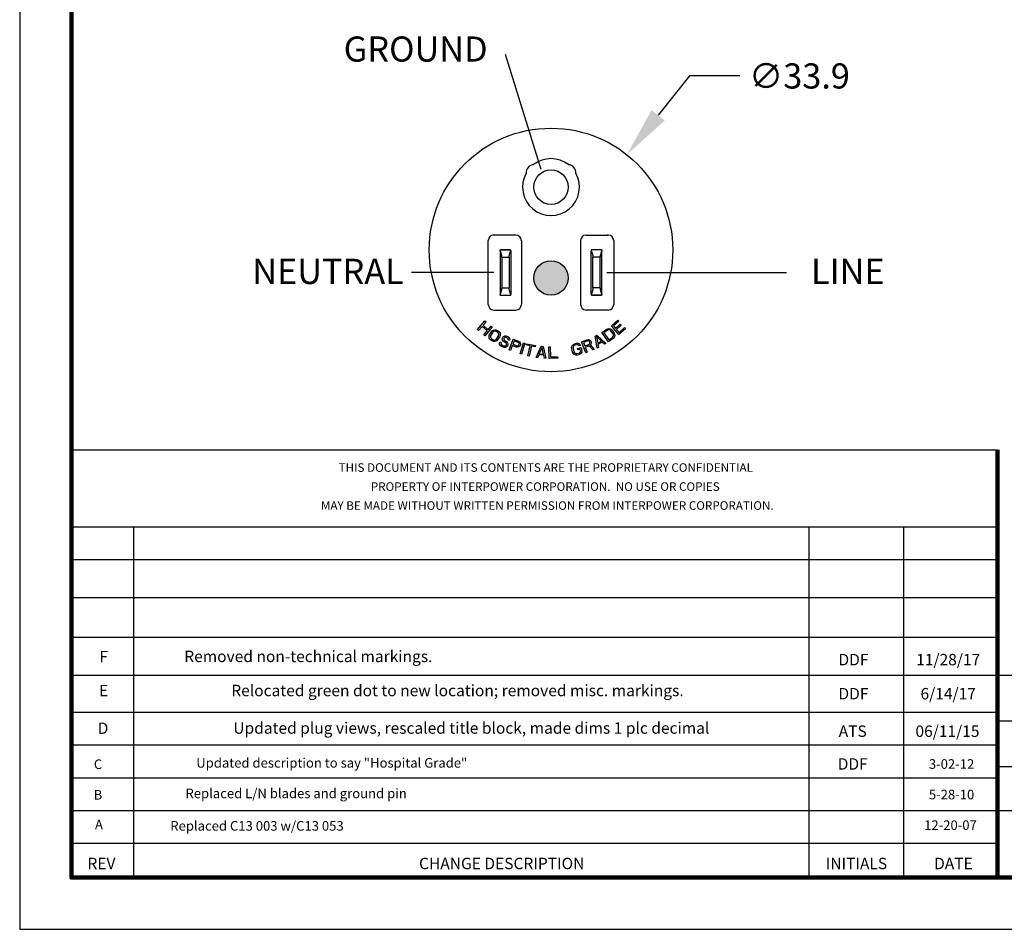
# Model space of a CAD drawing. Units: millimetres. Extents: x 364 to 643, y 89 to 316.
# Drawn here: x 364 to 501, y 89 to 215 of the extents above; entities that cross this region are included whole.
import ezdxf
from ezdxf.enums import TextEntityAlignment as Align

# ---------------------------------------------------------------- set-up
doc = ezdxf.new("R2010")
doc.units = ezdxf.units.MM
for name, color, linetype in [('1', 7, 'Continuous'), ('DIM', 1, 'Continuous'), ('PLOT BORDER', 3, 'Continuous'), ('TITLE BLOCK', 4, 'Continuous'), ('TITLE BLOCK TEXT', 6, 'Continuous')]:
    doc.layers.add(name, color=color, linetype=linetype)
doc.styles.add('CONVERTER_14', font='txt.shx', dxfattribs={"width": 0.9})
doc.dimstyles.new('ME10_DIM_10', dxfattribs={"dimtxt": 3.5, "dimasz": 7, "dimexe": 2, "dimexo": 2, "dimgap": 2, "dimtad": 0, "dimtih": 1, "dimtoh": 1, "dimdec": 0, "dimdsep": 46, "dimtxsty": 'CONVERTER_14', "dimsah": 1, "dimcen": 0.09, "dimclrd": 1, "dimclre": 1, "dimclrt": 1, "dimadec": 0, "dimazin": 0, "dimtfac": 1, "dimtdec": 4, "dimtmove": 0, "dimatfit": 3, "dimfxl": 1, "dimtolj": 1, "dimtzin": 0, "dimarcsym": 0})

# ---------------------------------------------------------------- blocks, each defined once
blk = doc.blocks.new('52225_Etco-Blade_11-6-14__63', base_point=(-90.56, -99.31))
at = {"color": 7, "linetype": 'Continuous'}
for p, q in [((-90.56, -93.02), (-90.56, -93.01)), ((-90.56, -93.18), (-90.56, -93.02)), ((-90.56, -93.02), (-89.08, -93.02)), ((-90.56, -93.18), (-90.56, -93.75)), ((-89.08, -93.18), (-89.08, -93.02)), ((-89.08, -93.18), (-89.08, -94.64)), ((-90.56, -93.75), (-90.56, -95.51)), ((-90.33, -94.04), (-89.31, -94.04)), ((-90.33, -94.04), (-90.33, -98.29)), ((-89.31, -94.04), (-89.31, -98.29)), ((-90.56, -95.51), (-90.56, -96.16)), ((-89.08, -94.64), (-89.08, -97.69)), ((-90.56, -96.16), (-90.56, -96.34)), ((-90.56, -96.34), (-90.56, -96.43)), ((-90.56, -96.43), (-90.56, -98.57)), ((-90.56, -98.57), (-90.56, -99.15)), ((-90.33, -98.29), (-89.31, -98.29)), ((-89.08, -97.69), (-89.08, -99.15)), ((-90.56, -99.31), (-90.56, -99.15)), ((-90.56, -99.31), (-90.56, -99.31)), ((-90.56, -99.31), (-89.08, -99.31)), ((-89.08, -99.31), (-89.08, -99.15))]:
    blk.add_line(p, q, dxfattribs=at)
for points in [[(-90.56, -93.18), (-90.52, -93.25), (-90.49, -93.33), (-90.46, -93.42), (-90.43, -93.53), (-90.4, -93.64), (-90.37, -93.76), (-90.35, -93.9), (-90.33, -94.04)], [(-89.31, -94.04), (-89.29, -93.9), (-89.26, -93.76), (-89.24, -93.64), (-89.21, -93.53), (-89.18, -93.42), (-89.15, -93.33), (-89.12, -93.25), (-89.08, -93.18)], [(-90.33, -98.29), (-90.35, -98.43), (-90.37, -98.56), (-90.4, -98.69), (-90.43, -98.8), (-90.46, -98.9), (-90.49, -99), (-90.52, -99.08), (-90.56, -99.15)], [(-89.08, -99.15), (-89.12, -99.08), (-89.15, -99), (-89.18, -98.9), (-89.21, -98.8), (-89.24, -98.69), (-89.26, -98.56), (-89.29, -98.43), (-89.31, -98.29)]]:
    blk.add_spline(points, degree=3, dxfattribs=at)
blk = doc.blocks.new('52225_Etco-Blade_11-6-14_1__64', base_point=(-77.86, -99.31))
at = {"color": 7, "linetype": 'Continuous'}
for p, q in [((-77.86, -93.02), (-77.86, -93.18)), ((-76.38, -93.02), (-77.86, -93.02)), ((-77.86, -99.15), (-77.86, -93.18)), ((-76.38, -93.02), (-76.38, -93.18)), ((-76.38, -99.15), (-76.38, -93.18)), ((-76.61, -94.04), (-77.63, -94.04)), ((-77.63, -98.29), (-77.63, -94.04)), ((-76.61, -98.29), (-76.61, -94.04)), ((-76.61, -98.29), (-77.63, -98.29)), ((-77.86, -99.15), (-77.86, -99.31)), ((-76.38, -99.31), (-77.86, -99.31)), ((-76.38, -99.15), (-76.38, -99.31))]:
    blk.add_line(p, q, dxfattribs=at)
for points in [[(-77.86, -93.18), (-77.82, -93.25), (-77.79, -93.33), (-77.76, -93.42), (-77.73, -93.53), (-77.7, -93.64), (-77.67, -93.76), (-77.65, -93.9), (-77.63, -94.04)], [(-76.61, -94.04), (-76.59, -93.9), (-76.56, -93.76), (-76.54, -93.64), (-76.51, -93.53), (-76.48, -93.42), (-76.45, -93.33), (-76.42, -93.25), (-76.38, -93.18)], [(-77.63, -98.29), (-77.65, -98.43), (-77.67, -98.56), (-77.7, -98.69), (-77.73, -98.8), (-77.76, -98.9), (-77.79, -99), (-77.82, -99.08), (-77.86, -99.15)], [(-76.38, -99.15), (-76.42, -99.08), (-76.45, -99), (-76.48, -98.9), (-76.51, -98.8), (-76.54, -98.69), (-76.56, -98.56), (-76.59, -98.43), (-76.61, -98.29)]]:
    blk.add_spline(points, degree=3, dxfattribs=at)
blk = doc.blocks.new('58020010_R4_NEMA-Ground-Pin_Solid-Extended-Length_11-5-11__65', base_point=(-85.87, -86.68))
at = {"color": 7, "linetype": 'Continuous'}
blk.add_circle((-83.47, -84.28), 2.4, dxfattribs=at)
blk = doc.blocks.new('Bridge-Housing-FACE_1__72', base_point=(-92.2, -101.38))
at = {"color": 7, "linetype": 'Continuous'}
for p, q in [((-92.2, -91.94), (-92.2, -91.71)), ((-91.43, -90.95), (-91.44, -90.95)), ((-88.38, -90.95), (-91.43, -90.95)), ((-87.58, -91.74), (-87.58, -92.12)), ((-92.2, -92.08), (-92.2, -91.94)), ((-92.2, -92.17), (-92.2, -92.08)), ((-92.2, -92.41), (-92.2, -92.17)), ((-92.2, -92.95), (-92.2, -92.41)), ((-92.2, -100.61), (-92.2, -92.95)), ((-90.56, -93.01), (-90.48, -93.01)), ((-90.56, -93.02), (-90.56, -93.01)), ((-90.56, -93.18), (-90.56, -93.02)), ((-90.56, -93.18), (-90.56, -93.75)), ((-89.16, -93.01), (-90.48, -93.01)), ((-89.16, -93.01), (-89.08, -93.01)), ((-89.08, -93.01), (-89.08, -93.02)), ((-89.08, -93.18), (-89.08, -93.02)), ((-89.08, -93.18), (-89.08, -94.64)), ((-87.58, -92.12), (-87.58, -92.65)), ((-87.58, -92.65), (-87.58, -94.87)), ((-90.56, -93.75), (-90.56, -95.51)), ((-90.56, -95.51), (-90.56, -96.16)), ((-89.08, -94.64), (-89.08, -97.69)), ((-87.58, -94.87), (-87.58, -94.93)), ((-87.58, -94.93), (-87.58, -95.5)), ((-87.58, -95.5), (-87.58, -97.86)), ((-90.56, -96.16), (-90.56, -96.34)), ((-90.56, -96.34), (-90.56, -96.43)), ((-90.56, -96.43), (-90.56, -98.57)), ((-90.56, -98.57), (-90.56, -99.15)), ((-89.08, -97.69), (-89.08, -99.15)), ((-87.58, -97.86), (-87.58, -100.58)), ((-90.56, -99.31), (-90.56, -99.15)), ((-90.56, -99.31), (-90.56, -99.31)), ((-90.48, -99.31), (-90.56, -99.31)), ((-90.48, -99.31), (-89.16, -99.31)), ((-89.08, -99.31), (-89.16, -99.31)), ((-89.08, -99.31), (-89.08, -99.15)), ((-89.08, -99.31), (-89.08, -99.31)), ((-91.44, -101.38), (-88.35, -101.38)), ((-87.58, -100.58), (-87.58, -100.61))]:
    blk.add_line(p, q, dxfattribs=at)
for centre, radius, start, end in [((-91.44, -91.71), 0.762, 129.4868, 180), ((-91.44, -91.71), 0.762, 114.8793, 129.4868), ((-91.44, -91.71), 0.762, 90, 114.8793), ((-88.38, -91.74), 0.794, 0, 90), ((-91.44, -100.61), 0.762, 180, -90), ((-88.35, -100.61), 0.762, -90, 0)]:
    blk.add_arc(centre, radius, start, end, dxfattribs=at)
blk = doc.blocks.new('*D47')
at = {"layer": 'Defpoints', "color": 0, "transparency": 16777216}
for p in [(448.52, 196.35), (427.4, 169.83)]:
    blk.add_point(p, dxfattribs=at)
at = {"layer": 'DIM', "color": 1, "lineweight": -2, "transparency": 16777216}
for p, q in [((457.24, 207.31), (452.88, 201.83)), ((464.24, 207.31), (457.24, 207.31))]:
    blk.add_line(p, q, dxfattribs=at)
at = {"layer": 'DIM', "color": 1, "transparency": 16777216}
blk.add_solid([(451.97, 202.56), (453.79, 201.1), (448.52, 196.35)], dxfattribs=at)
at = {"layer": 'DIM', "color": 1, "transparency": 16777216, "insert": (472.54, 207.31), "char_height": 3.5, "attachment_point": 5, "rotation": 0.0001, "style": 'CONVERTER_14'}
blk.add_mtext('\\A1;∅33.9', dxfattribs=at)

msp = doc.modelspace()

# ---------------------------------------------------------------- hatches: boundary and pattern name
at = {"layer": 'DIM'}
h = msp.add_hatch(color=3, dxfattribs=at)
h.dxf.hatch_style = 1
h.paths.add_polyline_path([(440.36, 179.2, 1), (435.56, 179.2, 1)])

# ---------------------------------------------------------------- linework, layer by layer
at = {"color": 7, "linetype": 'Continuous'}
for p, q in [((430, 185.16), (429.99, 185.16)), ((433.05, 185.16), (430, 185.16)), ((442.84, 185.16), (445.8, 185.16)), ((445.8, 185.16), (445.93, 185.16)), ((429.23, 184.17), (429.23, 184.4)), ((429.23, 184.03), (429.23, 184.17)), ((429.23, 183.95), (429.23, 184.03)), ((429.23, 183.7), (429.23, 183.95)), ((429.23, 183.16), (429.23, 183.7)), ((433.85, 184.37), (433.85, 183.99)), ((433.85, 183.99), (433.85, 183.47)), ((433.85, 183.99), (433.85, 183.47)), ((442.08, 184.4), (442.08, 182.54)), ((446.69, 184.4), (446.69, 183.54)), ((446.69, 184.4), (446.69, 183.54)), ((429.23, 175.5), (429.23, 183.16)), ((432.27, 183.1), (430.95, 183.1)), ((430.95, 183.1), (430.95, 183.09)), ((432.27, 183.09), (432.27, 183.1)), ((433.85, 183.47), (433.85, 181.24)), ((442.08, 182.54), (442.08, 182.14)), ((443.65, 183.1), (443.65, 183.09)), ((444.97, 183.1), (443.65, 183.1)), ((444.97, 183.09), (444.97, 183.1)), ((446.69, 183.54), (446.69, 183.15)), ((446.69, 183.54), (446.69, 183.15)), ((446.69, 183.15), (446.69, 181.52)), ((446.69, 183.15), (446.69, 181.52)), ((433.85, 181.24), (433.85, 181.18)), ((433.85, 181.18), (433.85, 180.61)), ((433.85, 181.18), (433.85, 180.61)), ((442.08, 182.14), (442.08, 182.04)), ((442.08, 182.04), (442.08, 181.45)), ((442.08, 181.45), (442.08, 181.02)), ((442.08, 181.02), (442.08, 180.67)), ((446.69, 181.52), (446.69, 181.2)), ((446.69, 181.52), (446.69, 181.2)), ((446.69, 181.2), (446.69, 180.71)), ((446.69, 181.2), (446.69, 180.71)), ((433.85, 180.61), (433.85, 178.25)), ((442.08, 180.67), (442.08, 175.5)), ((446.69, 180.71), (446.69, 175.5)), ((433.85, 178.25), (433.85, 175.53)), ((430.95, 176.8), (432.27, 176.8)), ((430.95, 176.8), (430.95, 176.8)), ((432.27, 176.8), (432.27, 176.8)), ((433.85, 175.53), (433.85, 175.5)), ((443.65, 176.8), (443.65, 176.8)), ((443.65, 176.8), (444.97, 176.8)), ((444.97, 176.8), (444.97, 176.8)), ((429.99, 174.73), (433.08, 174.73)), ((445.93, 174.73), (442.84, 174.73)), ((427.73, 172.01), (428.77, 173.23)), ((428.92, 173.1), (428.5, 172.61)), ((428.77, 173.23), (428.92, 173.1)), ((446.36, 172.55), (447.27, 173.33)), ((447.4, 173.18), (446.65, 172.52)), ((446.94, 172.19), (447.59, 172.76)), ((447.27, 173.33), (447.4, 173.18)), ((447.59, 172.76), (447.72, 172.61)), ((427.89, 171.88), (427.73, 172.01)), ((428.37, 172.45), (427.89, 171.88)), ((429.08, 171.85), (428.37, 172.45)), ((428.5, 172.61), (429.21, 172)), ((428.6, 171.28), (429.08, 171.85)), ((429.78, 172.37), (428.75, 171.15)), ((429.21, 172), (429.63, 172.5)), ((429.42, 171.33), (429.7, 171.75)), ((429.87, 171.64), (429.59, 171.22)), ((429.63, 172.5), (429.78, 172.37)), ((429.7, 171.75), (429.82, 171.88)), ((429.82, 171.88), (429.95, 171.95)), ((429.97, 171.74), (429.87, 171.64)), ((429.95, 171.95), (430.14, 171.99)), ((430.08, 171.79), (429.97, 171.74)), ((430.2, 171.79), (430.08, 171.79)), ((430.14, 171.99), (430.29, 171.98)), ((430.33, 171.74), (430.2, 171.79)), ((430.29, 171.98), (430.44, 171.92)), ((430.55, 171.6), (430.33, 171.74)), ((430.44, 171.92), (430.67, 171.77)), ((430.65, 171.5), (430.55, 171.6)), ((430.69, 171.38), (430.65, 171.5)), ((430.67, 171.77), (430.79, 171.65)), ((430.69, 171.26), (430.69, 171.38)), ((430.79, 171.65), (430.86, 171.52)), ((430.86, 171.52), (430.9, 171.33)), ((430.9, 171.33), (430.88, 171.18)), ((445.05, 171.62), (445.71, 172.08)), ((445.96, 170.3), (445.05, 171.62)), ((445.83, 171.91), (445.33, 171.57)), ((445.33, 171.57), (446.01, 170.59)), ((445.71, 172.08), (445.87, 172.14)), ((445.96, 171.96), (445.83, 171.91)), ((445.87, 172.14), (446.02, 172.16)), ((446.08, 171.96), (445.96, 171.96)), ((446.02, 172.16), (446.2, 172.13)), ((446.19, 171.91), (446.08, 171.96)), ((446.3, 171.82), (446.19, 171.91)), ((446.2, 172.13), (446.34, 172.05)), ((446.59, 171.4), (446.3, 171.82)), ((446.34, 172.05), (446.46, 171.93)), ((447.41, 171.34), (446.36, 172.55)), ((446.46, 171.93), (446.75, 171.51)), ((446.64, 171.27), (446.59, 171.4)), ((446.65, 172.52), (446.94, 172.19)), ((446.75, 171.51), (446.82, 171.35)), ((446.82, 171.35), (446.84, 171.2)), ((447.72, 172.61), (447.07, 172.04)), ((447.07, 172.04), (447.43, 171.63)), ((448.32, 172.13), (447.41, 171.34)), ((447.43, 171.63), (448.18, 172.28)), ((448.18, 172.28), (448.32, 172.13)), ((428.75, 171.15), (428.6, 171.28)), ((429.33, 171.02), (429.35, 171.17)), ((429.37, 170.83), (429.33, 171.02)), ((429.35, 171.17), (429.42, 171.33)), ((429.44, 170.7), (429.37, 170.83)), ((429.56, 170.58), (429.44, 170.7)), ((429.59, 171.22), (429.54, 171.08)), ((429.54, 171.08), (429.54, 170.96)), ((429.54, 170.96), (429.58, 170.85)), ((429.79, 170.43), (429.56, 170.58)), ((429.58, 170.85), (429.68, 170.75)), ((429.68, 170.75), (429.9, 170.6)), ((429.95, 170.37), (429.79, 170.43)), ((429.9, 170.6), (430.03, 170.56)), ((430.09, 170.35), (429.95, 170.37)), ((430.03, 170.56), (430.15, 170.56)), ((430.28, 170.39), (430.09, 170.35)), ((430.15, 170.56), (430.26, 170.61)), ((430.26, 170.61), (430.37, 170.7)), ((430.41, 170.47), (430.28, 170.39)), ((430.37, 170.7), (430.65, 171.13)), ((430.53, 170.59), (430.41, 170.47)), ((430.81, 171.02), (430.53, 170.59)), ((430.65, 171.13), (430.69, 171.26)), ((430.79, 170.17), (430.82, 170.31)), ((430.81, 169.98), (430.79, 170.17)), ((430.88, 171.18), (430.81, 171.02)), ((430.91, 169.81), (430.81, 169.98)), ((430.82, 170.31), (431, 170.22)), ((431, 170.22), (430.99, 170.11)), ((430.99, 170.11), (431.03, 169.98)), ((431.03, 169.98), (431.13, 169.89)), ((431.17, 170.71), (431.21, 170.84)), ((431.23, 170.52), (431.17, 170.71)), ((431.21, 170.84), (431.27, 170.96)), ((431.32, 170.4), (431.23, 170.52)), ((431.27, 170.96), (431.36, 171.07)), ((431.42, 170.31), (431.32, 170.4)), ((431.36, 171.07), (431.54, 171.13)), ((431.4, 170.78), (431.38, 170.68)), ((431.38, 170.68), (431.44, 170.57)), ((431.43, 170.84), (431.4, 170.78)), ((431.6, 170.22), (431.42, 170.31)), ((431.51, 170.92), (431.43, 170.84)), ((431.44, 170.57), (431.52, 170.5)), ((431.63, 170.94), (431.51, 170.92)), ((431.52, 170.5), (431.69, 170.41)), ((431.54, 171.13), (431.69, 171.13)), ((431.71, 170.13), (431.6, 170.22)), ((431.73, 170.92), (431.63, 170.94)), ((431.69, 171.13), (431.82, 171.1)), ((431.69, 170.41), (431.83, 170.3)), ((431.76, 170.03), (431.71, 170.13)), ((431.91, 170.83), (431.73, 170.92)), ((431.78, 169.91), (431.76, 170.03)), ((431.82, 171.1), (431.97, 171.03)), ((431.83, 170.3), (431.92, 170.18)), ((431.98, 170.76), (431.91, 170.83)), ((431.92, 170.18), (431.97, 170)), ((431.97, 171.03), (432.1, 170.92)), ((431.97, 170), (431.97, 169.85)), ((432.01, 170.66), (431.98, 170.76)), ((432.01, 170.59), (432.01, 170.66)), ((432.19, 170.5), (432.01, 170.59)), ((432.1, 170.92), (432.18, 170.77)), ((432.14, 169.18), (432.69, 170.68)), ((432.18, 170.77), (432.21, 170.6)), ((432.21, 170.6), (432.19, 170.5)), ((432.82, 170.45), (432.64, 169.97)), ((432.64, 169.97), (433.24, 169.75)), ((432.69, 170.68), (433.44, 170.4)), ((433.41, 170.23), (432.82, 170.45)), ((433.5, 170.16), (433.41, 170.23)), ((433.44, 170.4), (433.59, 170.31)), ((433.54, 170.08), (433.5, 170.16)), ((433.5, 169.87), (433.53, 169.97)), ((433.53, 169.97), (433.54, 170.08)), ((433.59, 170.31), (433.68, 170.17)), ((433.66, 168.65), (434.11, 170.19)), ((433.68, 170.17), (433.72, 170.01)), ((433.72, 170.01), (433.72, 169.9)), ((434.3, 170.13), (433.85, 168.59)), ((434.11, 170.19), (434.3, 170.13)), ((434.52, 169.88), (434.55, 170.05)), ((434.55, 170.05), (435.79, 169.78)), ((441.07, 169.95), (441.22, 170.02)), ((441.22, 170.02), (441.51, 170.1)), ((441.51, 170.1), (441.68, 170.11)), ((441.68, 170.11), (441.83, 170.07)), ((441.83, 170.07), (441.99, 169.98)), ((441.99, 169.98), (442.07, 169.82)), ((442.22, 170.3), (442.96, 170.59)), ((442.79, 168.8), (442.22, 170.3)), ((443.06, 170.44), (442.47, 170.21)), ((442.47, 170.21), (442.65, 169.73)), ((442.65, 169.73), (443.24, 169.96)), ((442.96, 170.59), (443.13, 170.61)), ((443.16, 170.44), (443.06, 170.44)), ((443.13, 170.61), (443.29, 170.57)), ((443.25, 170.4), (443.16, 170.44)), ((443.24, 169.96), (443.32, 170.03)), ((443.32, 170.32), (443.25, 170.4)), ((443.29, 170.57), (443.44, 170.48)), ((443.35, 170.22), (443.32, 170.32)), ((443.32, 170.03), (443.36, 170.12)), ((443.36, 170.12), (443.35, 170.22)), ((443.51, 169.99), (443.41, 169.88)), ((443.44, 170.48), (443.5, 170.39)), ((443.5, 170.39), (443.55, 170.27)), ((443.56, 170.16), (443.51, 169.99)), ((443.55, 170.27), (443.56, 170.16)), ((444.12, 171.11), (444.35, 171.24)), ((444.39, 169.45), (444.12, 171.11)), ((444.99, 170.38), (444.3, 171.05)), ((444.3, 171.05), (444.46, 170.1)), ((444.35, 171.24), (445.57, 170.07)), ((444.46, 170.1), (444.99, 170.38)), ((445.08, 170.27), (444.49, 169.96)), ((444.49, 169.96), (444.57, 169.54)), ((445.39, 169.97), (445.08, 170.27)), ((445.57, 170.07), (445.39, 169.97)), ((446.62, 170.76), (445.96, 170.3)), ((446.01, 170.59), (446.5, 170.93)), ((446.5, 170.93), (446.59, 171.03)), ((446.59, 171.03), (446.64, 171.14)), ((446.74, 170.88), (446.62, 170.76)), ((446.64, 171.14), (446.64, 171.27)), ((446.81, 171.01), (446.74, 170.88)), ((446.84, 171.2), (446.81, 171.01)), ((431.04, 169.7), (430.91, 169.81)), ((431.28, 169.58), (431.04, 169.7)), ((431.13, 169.89), (431.37, 169.77)), ((431.44, 169.54), (431.28, 169.58)), ((431.37, 169.77), (431.51, 169.74)), ((431.59, 169.54), (431.44, 169.54)), ((431.51, 169.74), (431.63, 169.75)), ((431.77, 169.6), (431.59, 169.54)), ((431.63, 169.75), (431.73, 169.81)), ((431.73, 169.81), (431.78, 169.91)), ((431.9, 169.69), (431.77, 169.6)), ((431.97, 169.85), (431.9, 169.69)), ((432.32, 169.11), (432.14, 169.18)), ((432.57, 169.78), (432.32, 169.11)), ((433.13, 169.57), (432.57, 169.78)), ((433.3, 169.55), (433.13, 169.57)), ((433.24, 169.75), (433.34, 169.75)), ((433.46, 169.6), (433.3, 169.55)), ((433.34, 169.75), (433.43, 169.79)), ((433.43, 169.79), (433.5, 169.87)), ((433.6, 169.69), (433.46, 169.6)), ((433.67, 169.77), (433.6, 169.69)), ((433.85, 168.59), (433.66, 168.65)), ((433.72, 169.9), (433.67, 169.77)), ((435.04, 169.77), (434.52, 169.88)), ((434.74, 168.37), (435.04, 169.77)), ((435.24, 169.73), (434.94, 168.33)), ((435.76, 169.62), (435.24, 169.73)), ((435.79, 169.78), (435.76, 169.62)), ((435.91, 168.15), (436.59, 169.69)), ((436.71, 169.54), (436.33, 168.66)), ((436.33, 168.66), (436.92, 168.6)), ((436.59, 169.69), (436.85, 169.67)), ((436.92, 168.6), (436.71, 169.54)), ((436.85, 169.67), (437.24, 168.03)), ((437.65, 169.61), (437.85, 169.62)), ((437.69, 168.01), (437.65, 169.61)), ((437.85, 169.62), (437.88, 168.22)), ((440.83, 169.54), (440.86, 169.68)), ((440.84, 169.36), (440.83, 169.54)), ((440.97, 168.87), (440.84, 169.36)), ((440.86, 169.68), (440.96, 169.85)), ((440.96, 169.85), (441.07, 169.95)), ((441.04, 168.71), (440.97, 168.87)), ((441.07, 169.67), (441.03, 169.55)), ((441.03, 169.55), (441.03, 169.41)), ((441.03, 169.41), (441.16, 168.92)), ((441.14, 168.6), (441.04, 168.71)), ((441.15, 169.76), (441.07, 169.67)), ((441.31, 168.5), (441.14, 168.6)), ((441.27, 169.83), (441.15, 169.76)), ((441.16, 168.92), (441.23, 168.79)), ((441.23, 168.79), (441.32, 168.71)), ((441.56, 169.9), (441.27, 169.83)), ((441.32, 168.71), (441.43, 168.67)), ((441.43, 168.67), (441.57, 168.67)), ((441.7, 169.9), (441.56, 169.9)), ((441.57, 168.67), (441.86, 168.75)), ((441.66, 169.4), (442.14, 169.52)), ((441.71, 169.2), (441.66, 169.4)), ((441.81, 169.86), (441.7, 169.9)), ((442, 169.27), (441.71, 169.2)), ((441.87, 169.77), (441.81, 169.86)), ((441.86, 168.75), (441.98, 168.81)), ((442.07, 169.82), (441.87, 169.77)), ((442.06, 168.62), (441.91, 168.55)), ((441.98, 168.81), (442.06, 168.9)), ((442.07, 169.01), (442, 169.27)), ((442.06, 168.9), (442.07, 169.01)), ((442.18, 168.72), (442.06, 168.62)), ((442.14, 169.52), (442.27, 169.03)), ((442.27, 168.89), (442.18, 168.72)), ((442.27, 169.03), (442.27, 168.89)), ((443.25, 169.75), (442.72, 169.54)), ((442.72, 169.54), (442.98, 168.88)), ((442.98, 168.88), (442.79, 168.8)), ((443.76, 169.18), (443.25, 169.75)), ((443.41, 169.88), (443.98, 169.26)), ((443.98, 169.26), (443.76, 169.18)), ((444.57, 169.54), (444.39, 169.45)), ((434.94, 168.33), (434.74, 168.37)), ((436.11, 168.13), (435.91, 168.15)), ((436.28, 168.52), (436.11, 168.13)), ((436.94, 168.46), (436.28, 168.52)), ((437.04, 168.04), (436.94, 168.46)), ((437.24, 168.03), (437.04, 168.04)), ((438.89, 168.04), (437.69, 168.01)), ((437.88, 168.22), (438.88, 168.24)), ((438.88, 168.24), (438.89, 168.04)), ((441.45, 168.46), (441.31, 168.5)), ((441.62, 168.47), (441.45, 168.46)), ((441.91, 168.55), (441.62, 168.47))]:
    msp.add_line(p, q, dxfattribs=at)
msp.add_circle((437.96, 183.09), 16.95, dxfattribs=at)
for centre, radius, start, end in [((435.59, 193.88), 1.08, 93.2077, 185.339), ((437.96, 191.84), 3.96, 52.0737, 127.9263), ((440.34, 193.88), 1.08, 354.661, 86.7923), ((437.96, 191.84), 3.96, 150.6204, 29.3796), ((429.99, 184.4), 0.762, 114.8793, 129.4868), ((429.99, 184.4), 0.762, 90, 114.8793), ((433.05, 184.37), 0.794, 0, 90), ((442.84, 184.4), 0.762, 90, 180), ((448.28, 183.34), 3.07, 143.7115, 143.9924), ((445.93, 184.4), 0.762, 90, 100.2539), ((445.93, 184.4), 0.762, 0, 90), ((445.93, 184.4), 0.762, 0, 90), ((429.99, 184.4), 0.762, 129.4868, 180), ((429.99, 175.5), 0.762, 180, 270), ((433.08, 175.5), 0.762, 270, 0), ((442.84, 175.5), 0.762, 180, 270), ((445.93, 175.5), 0.762, 270, 0)]:
    msp.add_arc(centre, radius, start, end, dxfattribs=at)
at = {"layer": '1', "color": 7, "linetype": 'Continuous'}
for p, q in [((436.61, 194.29), (431.61, 210.29)), ((429.99, 179.95), (418.54, 179.95)), ((445.73, 179.95), (470.73, 179.95))]:
    msp.add_line(p, q, dxfattribs=at)
at = {"layer": 'DIM', "color": 0}
msp.add_circle((437.96, 179.2), 2.4, dxfattribs=at)
at = {"layer": 'PLOT BORDER'}
for p, q in [((364, 304.45), (364, 88.55)), ((364, 88.55), (643.4, 88.55))]:
    msp.add_line(p, q, dxfattribs=at)
at = {"layer": 'TITLE BLOCK'}
for p, q in [((371.2, 155.3), (500.1, 155.3)), ((371.2, 144.57), (500.1, 144.57)), ((379.88, 95.75), (379.88, 144.57)), ((473.88, 95.75), (473.88, 144.57)), ((487.07, 95.75), (487.07, 144.57)), ((371.2, 140), (500.1, 140)), ((371.2, 134.75), (500.1, 134.75)), ((371.2, 129.23), (500.1, 129.23)), ((371.2, 123.93), (636.2, 123.93)), ((371.2, 118.77), (500.1, 118.77)), ((500.1, 117.56), (569.95, 117.56)), ((371.2, 114.21), (500.1, 114.21)), ((500.1, 111.19), (569.95, 111.19)), ((371.2, 109.64), (500.1, 109.64)), ((371.2, 105.08), (636.2, 105.08)), ((371.2, 100.52), (500.1, 100.52))]:
    msp.add_line(p, q, dxfattribs=at)
at = {"layer": 'TITLE BLOCK', "lineweight": 100}
msp.add_line((500.1, 155.3), (500.1, 95.75), dxfattribs=at)
msp.add_lwpolyline([(371.2, 297.25), (636.2, 297.25), (636.2, 95.75), (371.2, 95.75)], close=True, dxfattribs=at)

# ---------------------------------------------------------------- block references
for name, p in [('58020010_R4_NEMA-Ground-Pin_Solid-Extended-Length_11-5-11__65', (435.56, 189.44)), ('Bridge-Housing-FACE_1__72', (429.23, 174.73)), ('52225_Etco-Blade_11-6-14__63', (430.87, 176.8)), ('52225_Etco-Blade_11-6-14_1__64', (443.57, 176.8))]:
    msp.add_blockref(name, p)

# ---------------------------------------------------------------- texts
at = {"layer": 'DIM', "color": 1, "char_height": 3.5, "attachment_point": 5, "line_spacing_factor": 0.90036, "style": 'CONVERTER_14'}
for s, insert in [('GROUND', (419.12, 210.6)), ('NEUTRAL', (406.92, 179.66)), ('LINE', (479.28, 179.66))]:
    msp.add_mtext(s, dxfattribs=dict(at, insert=insert))
at = {"layer": 'TITLE BLOCK TEXT'}
for s, height, p in [('THIS DOCUMENT AND ITS CONTENTS ARE THE PROPRIETARY CONFIDENTIAL', 1.1906, (437.23, 152.22)), ('PROPERTY OF INTERPOWER CORPORATION.  NO USE OR COPIES', 1.1906, (437.16, 149.57)), ('MAY BE MADE WITHOUT WRITTEN PERMISSION FROM INTERPOWER CORPORATION.', 1.1906, (437.44, 146.93)), ('F', 1.59, (375.7, 125.71)), ('Removed non-technical markings.', 1.5875, (404.18, 125.74)), ('DDF', 1.587, (480.06, 125.29)), ('11/28/17', 1.587, (493.25, 125.29)), ('E', 1.59, (375.7, 120.97)), ('Relocated green dot to new location; removed misc. markings.', 1.5875, (424.94, 120.99)), ('DDF', 1.587, (480.06, 120.55)), ('6/14/17', 1.587, (493.25, 120.55)), ('D', 1.59, (375.6, 115.74)), ('Updated plug views, rescaled title block, made dims 1 plc decimal', 1.5875, (426.87, 115.77)), ('ATS', 1.587, (479.96, 115.33)), ('06/11/15', 1.587, (493.15, 115.33)), ('Updated description to say "Hospital Grade"', 1.3348, (407.44, 111.05)), ('C', 1.33, (374.9, 110.86)), ('DDF', 1.587, (479.96, 110.77)), ('3-02-12', 1.335, (493.72, 110.89)), ('B', 1.33, (374.9, 106.6)), ('Replaced L/N blades and ground pin', 1.3348, (402.48, 106.8)), ('5-28-10', 1.335, (493.72, 106.64)), ('A', 1.33, (375.03, 102.47)), ('Replaced C13 003 w/C13 053', 1.335, (397.03, 102.28)), ('12-20-07', 1.335, (493.57, 102.38)), ('REV', 1.587, (375.38, 96.92)), ('INITIALS', 1.587, (480.48, 96.92)), ('DATE', 1.587, (493.98, 96.92))]:
    msp.add_text(s, height=height, dxfattribs=at).set_placement(p, align=Align.CENTER)
msp.add_text('CHANGE DESCRIPTION', height=1.5875, dxfattribs=at).set_placement((419.59, 96.92))

# ---------------------------------------------------------------- dimensions: what is measured, and where the dimension line sits
at = {"layer": 'DIM'}
dim = msp.add_diameter_dim_2p(p1=(427.4, 169.83), p2=(448.52, 196.35), dimstyle='ME10_DIM_10', override={"dimdec": 1, "dimzin": 0, "dimcen": 0, "dimtofl": 0}, dxfattribs=at)
dim.commit()
dim.dimension.update_dxf_attribs({"geometry": '*D47', "text_midpoint": (472.54, 207.31), "text_rotation": 0.0001})

doc.saveas('drawing.dxf')
